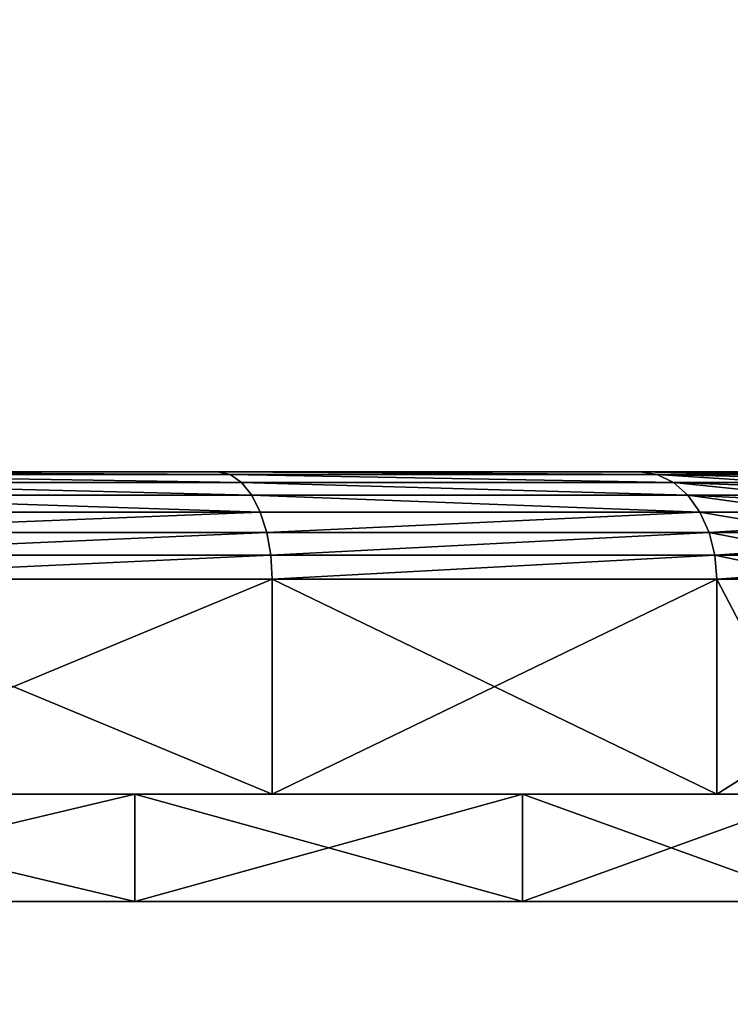
# Model space of a CAD drawing. Extents: x 0 to 30489, y 0 to 7996.
# Drawn here: x 125 to 133, y 1705 to 1716 of the extents above; entities that cross this region are included whole.
import ezdxf

# ---------------------------------------------------------------- set-up
doc = ezdxf.new("R2010")
doc.units = 0
doc.layers.get('0').update_dxf_attribs({"color": 13, "linetype": 'CONTINUOUS'})

# ---------------------------------------------------------------- blocks, each defined once
blk = doc.blocks.new('GRUPA_257')
for p, q in [((261.6, 0, 325.435), (261.6, 10, 325.435)), ((261.6, 0, 23.365), (261.6, 10, 23.365)), ((297.719, 0, 51.081), (297.719, 10, 51.081)), ((297.719, 0, 297.719), (297.719, 10, 297.719))]:
    blk.add_line(p, q)
at = {"extrusion": (0, -1, 0)}
for centre in [(174.4, 174.4, -10), (174.4, 174.4)]:
    blk.add_circle(centre, 174.4, dxfattribs=at)
mesh = blk.add_polyface()
corners = [(129.262, 10, 5.943), (219.538, 10, 5.943), (174.4, 10), (261.6, 10, 23.365), (87.2, 10, 23.365), (297.719, 10, 51.081), (51.081, 10, 51.081), (23.365, 10, 87.2), (325.435, 10, 87.2), (342.857, 10, 129.262), (5.943, 10, 129.262), (348.8, 10, 174.4), (0, 10, 174.4), (342.857, 10, 219.538), (5.943, 10, 219.538), (325.435, 10, 261.6), (23.365, 10, 261.6), (297.719, 10, 297.719), (51.081, 10, 297.719), (261.6, 10, 325.435), (87.2, 10, 325.435), (219.538, 10, 342.857), (129.262, 10, 342.857), (174.4, 10, 348.8)]
mesh.append_faces([[corners[k] for k in face] for face in [(0, 1, 2), (21, 22, 23)]], dxfattribs={"vtx0": -1})
mesh.append_faces([[corners[k] for k in face] for face in [(1, 0, 3), (3, 4, 5), (5, 7, 8), (8, 7, 9), (9, 10, 11), (11, 12, 13), (13, 14, 15), (15, 16, 17), (17, 18, 19), (19, 20, 21)]], dxfattribs={"vtx0": -1, "vtx1": -1})
mesh.append_faces([[corners[k] for k in face] for face in [(3, 0, 4), (5, 4, 6), (5, 6, 7), (9, 7, 10), (11, 10, 12), (13, 12, 14), (15, 14, 16), (17, 16, 18), (19, 18, 20), (21, 20, 22)]], dxfattribs={"vtx0": -1, "vtx2": -1})
mesh = blk.add_polyface()
corners = [(261.6, 10, 23.365), (219.538, 0, 5.943), (219.538, 10, 5.943), (261.6, 0, 23.365)]
mesh.append_faces([[corners[k] for k in face] for face in [(0, 1, 2), (1, 0, 3)]], dxfattribs={"vtx0": -1})
mesh = blk.add_polyface()
corners = [(261.6, 0, 325.435), (219.538, 10, 342.857), (219.538, 0, 342.857), (261.6, 10, 325.435)]
mesh.append_faces([[corners[k] for k in face] for face in [(0, 1, 2), (1, 0, 3)]], dxfattribs={"vtx0": -1})
mesh = blk.add_polyface()
corners = [(297.719, 0, 297.719), (261.6, 10, 325.435), (261.6, 0, 325.435), (297.719, 10, 297.719)]
mesh.append_faces([[corners[k] for k in face] for face in [(0, 1, 2), (1, 0, 3)]], dxfattribs={"vtx0": -1})
mesh = blk.add_polyface()
corners = [(297.719, 10, 51.081), (261.6, 0, 23.365), (261.6, 10, 23.365), (297.719, 0, 51.081)]
mesh.append_faces([[corners[k] for k in face] for face in [(0, 1, 2), (1, 0, 3)]], dxfattribs={"vtx0": -1})
mesh = blk.add_polyface()
corners = [(297.719, 10, 51.081), (325.435, 0, 87.2), (297.719, 0, 51.081), (325.435, 10, 87.2)]
mesh.append_faces([[corners[k] for k in face] for face in [(0, 1, 2), (1, 0, 3)]], dxfattribs={"vtx0": -1})
mesh = blk.add_polyface()
corners = [(325.435, 10, 261.6), (297.719, 0, 297.719), (325.435, 0, 261.6), (297.719, 10, 297.719)]
mesh.append_faces([[corners[k] for k in face] for face in [(0, 1, 2), (1, 0, 3)]], dxfattribs={"vtx0": -1})
mesh = blk.add_polyface()
corners = [(219.538, 0, 5.943), (129.262, 0, 5.943), (174.4, 0), (261.6, 0, 23.365), (87.2, 0, 23.365), (297.719, 0, 51.081), (51.081, 0, 51.081), (325.435, 0, 87.2), (23.365, 0, 87.2), (342.857, 0, 129.262), (5.943, 0, 129.262), (348.8, 0, 174.4), (0, 0, 174.4), (342.857, 0, 219.538), (5.943, 0, 219.538), (325.435, 0, 261.6), (23.365, 0, 261.6), (297.719, 0, 297.719), (51.081, 0, 297.719), (261.6, 0, 325.435), (87.2, 0, 325.435), (219.538, 0, 342.857), (129.262, 0, 342.857), (174.4, 0, 348.8)]
mesh.append_faces([[corners[k] for k in face] for face in [(0, 1, 2), (22, 21, 23)]], dxfattribs={"vtx0": -1})
mesh.append_faces([[corners[k] for k in face] for face in [(1, 3, 4), (4, 5, 6), (6, 7, 8), (8, 9, 10), (10, 11, 12), (12, 13, 14), (14, 15, 16), (16, 17, 18), (18, 19, 20), (20, 21, 22)]], dxfattribs={"vtx0": -1, "vtx1": -1})
mesh.append_faces([[corners[k] for k in face] for face in [(1, 0, 3), (4, 3, 5), (6, 5, 7), (8, 7, 9), (10, 9, 11), (12, 11, 13), (14, 13, 15), (16, 15, 17), (18, 17, 19), (20, 19, 21)]], dxfattribs={"vtx0": -1, "vtx2": -1})
blk = doc.blocks.new('GRUPA_251')
blk.add_blockref('GRUPA_257', (0, 0))
blk = doc.blocks.new('GRUPA_249')
for p, q in [((324.654, 30, 383.443), (370.457, 30, 364.47)), ((370.457, 30, 35.53), (324.654, 30, 16.557)), ((371.58, 29.749, 366.414), (325.235, 29.749, 385.61)), ((325.235, 29.749, 14.39), (371.58, 29.749, 33.586)), ((370.457, 30, 364.47), (409.79, 30, 334.289)), ((409.79, 30, 65.711), (370.457, 30, 35.53)), ((370.457, 30, 364.47), (371.58, 29.749, 366.414)), ((370.457, 30, 35.53), (371.58, 29.749, 33.586)), ((371.58, 29.749, 366.414), (372.646, 29.01, 368.26)), ((411.377, 29.749, 335.876), (371.58, 29.749, 366.414)), ((371.58, 29.749, 33.586), (411.377, 29.749, 64.124)), ((372.646, 29.01, 31.74), (371.58, 29.749, 33.586)), ((409.79, 30, 334.289), (439.971, 30, 294.957)), ((419.46, 30, 78.313), (409.79, 30, 65.711)), ((411.377, 29.749, 335.876), (409.79, 30, 334.289)), ((411.377, 29.749, 64.124), (409.79, 30, 65.711)), ((411.377, 29.749, 335.876), (412.884, 29.01, 337.384)), ((441.914, 29.749, 296.079), (411.377, 29.749, 335.876)), ((411.377, 29.749, 64.124), (421.225, 29.749, 76.958)), ((412.884, 29.01, 62.616), (411.377, 29.749, 64.124)), ((372.646, 29.01, 368.26), (325.787, 29.01, 387.67)), ((325.787, 29.01, 12.33), (372.646, 29.01, 31.74)), ((412.884, 29.01, 337.384), (372.646, 29.01, 368.26)), ((372.646, 29.01, 368.26), (373.602, 27.818, 369.916)), ((373.602, 27.818, 30.084), (372.646, 29.01, 31.74)), ((372.646, 29.01, 31.74), (412.884, 29.01, 62.616)), ((443.761, 29.01, 297.145), (412.884, 29.01, 337.384)), ((412.884, 29.01, 337.384), (414.237, 27.818, 338.736)), ((412.884, 29.01, 62.616), (422.902, 29.01, 75.671)), ((414.237, 27.818, 61.264), (412.884, 29.01, 62.616)), ((373.602, 27.818, 369.916), (326.282, 27.818, 389.517)), ((326.282, 27.818, 10.483), (373.602, 27.818, 30.084)), ((414.237, 27.818, 338.736), (373.602, 27.818, 369.916)), ((373.602, 27.818, 369.916), (374.4, 26.235, 371.299)), ((373.602, 27.818, 30.084), (414.237, 27.818, 61.264)), ((374.4, 26.235, 28.701), (373.602, 27.818, 30.084)), ((414.237, 27.818, 338.736), (415.366, 26.235, 339.865)), ((445.417, 27.818, 298.101), (414.237, 27.818, 338.736)), ((415.366, 26.235, 60.135), (414.237, 27.818, 61.264)), ((414.237, 27.818, 61.264), (424.406, 27.818, 74.517)), ((374.4, 26.235, 371.299), (326.695, 26.235, 391.06)), ((326.695, 26.235, 8.94), (374.4, 26.235, 28.701)), ((374.4, 26.235, 371.299), (375.001, 24.339, 372.34)), ((415.366, 26.235, 339.865), (374.4, 26.235, 371.299)), ((374.4, 26.235, 28.701), (375.001, 24.339, 27.66)), ((374.4, 26.235, 28.701), (415.366, 26.235, 60.135)), ((415.366, 26.235, 339.865), (416.216, 24.339, 340.715)), ((446.8, 26.235, 298.9), (415.366, 26.235, 339.865)), ((416.216, 24.339, 59.285), (415.366, 26.235, 60.135)), ((415.366, 26.235, 60.135), (425.662, 26.235, 73.553)), ((375.001, 24.339, 372.34), (327.006, 24.339, 392.22)), ((327.006, 24.339, 7.78), (375.001, 24.339, 27.66)), ((416.216, 24.339, 340.715), (375.001, 24.339, 372.34)), ((375.001, 24.339, 372.34), (375.374, 22.225, 372.986)), ((375.001, 24.339, 27.66), (416.216, 24.339, 59.285)), ((375.001, 24.339, 27.66), (375.374, 22.225, 27.014)), ((416.216, 24.339, 340.715), (416.743, 22.225, 341.243)), ((447.841, 24.339, 299.501), (416.216, 24.339, 340.715)), ((416.743, 22.225, 58.757), (416.216, 24.339, 59.285)), ((416.216, 24.339, 59.285), (426.608, 24.339, 72.828)), ((375.374, 22.225, 372.986), (327.199, 22.225, 392.941)), ((327.199, 22.225, 7.059), (375.374, 22.225, 27.014)), ((416.743, 22.225, 341.243), (375.374, 22.225, 372.986)), ((375.374, 22.225, 372.986), (375.501, 20, 373.205)), ((375.374, 22.225, 27.014), (416.743, 22.225, 58.757)), ((375.374, 22.225, 27.014), (375.501, 20, 26.795)), ((416.743, 22.225, 341.243), (416.922, 20, 341.421)), ((448.487, 22.225, 299.874), (416.743, 22.225, 341.243)), ((416.922, 20, 58.579), (416.743, 22.225, 58.757)), ((416.743, 22.225, 58.757), (427.194, 22.225, 72.378)), ((327.264, 20, 393.185), (375.501, 20, 373.205)), ((375.501, 20, 26.795), (327.264, 20, 6.815)), ((375.501, 0, 26.795), (375.501, 20, 26.795)), ((375.501, 0, 373.205), (375.501, 20, 373.205)), ((375.501, 20, 373.205), (416.922, 20, 341.421)), ((416.922, 20, 58.579), (375.501, 20, 26.795)), ((416.922, 0, 58.579), (416.922, 20, 58.579)), ((416.922, 0, 341.421), (416.922, 20, 341.421)), ((416.922, 20, 341.421), (448.706, 20, 300)), ((427.393, 20, 72.225), (416.922, 20, 58.579))]:
    blk.add_line(p, q)
at = {"extrusion": (0, 1, 0)}
for start, end in [(180, 270), (90, 180)]:
    blk.add_arc((-275.501, 200), 200, start, end, dxfattribs=at)
mesh = blk.add_polyface()
corners = [(40, 30, 390), (274.845, 30, 10), (40, 30, 10), (324.654, 30, 16.557), (370.457, 30, 35.53), (409.79, 30, 65.711), (419.46, 30, 78.313), (439.971, 30, 105.043), (458.943, 30, 150.847), (465.414, 30, 200), (458.943, 30, 249.153), (439.971, 30, 294.957), (409.79, 30, 334.289), (370.457, 30, 364.47), (324.654, 30, 383.443), (274.845, 30, 390)]
mesh.append_faces([[corners[k] for k in face] for face in [(0, 1, 2), (14, 0, 15)]], dxfattribs={"vtx0": -1})
mesh.append_faces([[corners[k] for k in face] for face in [(1, 0, 3), (3, 0, 4), (4, 0, 5), (5, 0, 6), (6, 0, 7), (7, 0, 8), (8, 0, 9), (9, 0, 10), (10, 0, 11), (11, 0, 12), (12, 0, 13), (13, 0, 14)]], dxfattribs={"vtx0": -1, "vtx1": -1})
mesh = blk.add_polyface()
corners = [(324.654, 30, 383.443), (371.58, 29.749, 366.414), (370.457, 30, 364.47), (325.235, 29.749, 385.61)]
mesh.append_faces([[corners[k] for k in face] for face in [(0, 1, 2), (1, 0, 3)]], dxfattribs={"vtx0": -1})
mesh = blk.add_polyface()
corners = [(324.654, 30, 16.557), (371.58, 29.749, 33.586), (325.235, 29.749, 14.39), (370.457, 30, 35.53)]
mesh.append_faces([[corners[k] for k in face] for face in [(0, 1, 2), (1, 0, 3)]], dxfattribs={"vtx0": -1})
mesh = blk.add_polyface()
corners = [(325.235, 29.749, 385.61), (372.646, 29.01, 368.26), (371.58, 29.749, 366.414), (325.787, 29.01, 387.67)]
mesh.append_faces([[corners[k] for k in face] for face in [(0, 1, 2), (1, 0, 3)]], dxfattribs={"vtx0": -1})
mesh = blk.add_polyface()
corners = [(325.235, 29.749, 14.39), (372.646, 29.01, 31.74), (325.787, 29.01, 12.33), (371.58, 29.749, 33.586)]
mesh.append_faces([[corners[k] for k in face] for face in [(0, 1, 2), (1, 0, 3)]], dxfattribs={"vtx0": -1})
mesh = blk.add_polyface()
corners = [(370.457, 30, 364.47), (411.377, 29.749, 335.876), (409.79, 30, 334.289), (371.58, 29.749, 366.414)]
mesh.append_faces([[corners[k] for k in face] for face in [(0, 1, 2), (1, 0, 3)]], dxfattribs={"vtx0": -1})
mesh = blk.add_polyface()
corners = [(370.457, 30, 35.53), (411.377, 29.749, 64.124), (371.58, 29.749, 33.586), (409.79, 30, 65.711)]
mesh.append_faces([[corners[k] for k in face] for face in [(0, 1, 2), (1, 0, 3)]], dxfattribs={"vtx0": -1})
mesh = blk.add_polyface()
corners = [(371.58, 29.749, 366.414), (412.884, 29.01, 337.384), (411.377, 29.749, 335.876), (372.646, 29.01, 368.26)]
mesh.append_faces([[corners[k] for k in face] for face in [(0, 1, 2), (1, 0, 3)]], dxfattribs={"vtx0": -1})
mesh = blk.add_polyface()
corners = [(371.58, 29.749, 33.586), (412.884, 29.01, 62.616), (372.646, 29.01, 31.74), (411.377, 29.749, 64.124)]
mesh.append_faces([[corners[k] for k in face] for face in [(0, 1, 2), (1, 0, 3)]], dxfattribs={"vtx0": -1})
mesh = blk.add_polyface()
corners = [(409.79, 30, 334.289), (441.914, 29.749, 296.079), (439.971, 30, 294.957), (411.377, 29.749, 335.876)]
mesh.append_faces([[corners[k] for k in face] for face in [(0, 1, 2), (1, 0, 3)]], dxfattribs={"vtx0": -1})
mesh = blk.add_polyface()
corners = [(409.79, 30, 65.711), (421.225, 29.749, 76.958), (411.377, 29.749, 64.124), (419.46, 30, 78.313)]
mesh.append_faces([[corners[k] for k in face] for face in [(0, 1, 2), (1, 0, 3)]], dxfattribs={"vtx0": -1})
mesh = blk.add_polyface()
corners = [(411.377, 29.749, 335.876), (443.761, 29.01, 297.145), (441.914, 29.749, 296.079), (412.884, 29.01, 337.384)]
mesh.append_faces([[corners[k] for k in face] for face in [(0, 1, 2), (1, 0, 3)]], dxfattribs={"vtx0": -1})
mesh = blk.add_polyface()
corners = [(411.377, 29.749, 64.124), (422.902, 29.01, 75.671), (412.884, 29.01, 62.616), (421.225, 29.749, 76.958)]
mesh.append_faces([[corners[k] for k in face] for face in [(0, 1, 2), (1, 0, 3)]], dxfattribs={"vtx0": -1})
mesh = blk.add_polyface()
corners = [(325.787, 29.01, 387.67), (373.602, 27.818, 369.916), (372.646, 29.01, 368.26), (326.282, 27.818, 389.517)]
mesh.append_faces([[corners[k] for k in face] for face in [(0, 1, 2), (1, 0, 3)]], dxfattribs={"vtx0": -1})
mesh = blk.add_polyface()
corners = [(325.787, 29.01, 12.33), (373.602, 27.818, 30.084), (326.282, 27.818, 10.483), (372.646, 29.01, 31.74)]
mesh.append_faces([[corners[k] for k in face] for face in [(0, 1, 2), (1, 0, 3)]], dxfattribs={"vtx0": -1})
mesh = blk.add_polyface()
corners = [(372.646, 29.01, 368.26), (414.237, 27.818, 338.736), (412.884, 29.01, 337.384), (373.602, 27.818, 369.916)]
mesh.append_faces([[corners[k] for k in face] for face in [(0, 1, 2), (1, 0, 3)]], dxfattribs={"vtx0": -1})
mesh = blk.add_polyface()
corners = [(372.646, 29.01, 31.74), (414.237, 27.818, 61.264), (373.602, 27.818, 30.084), (412.884, 29.01, 62.616)]
mesh.append_faces([[corners[k] for k in face] for face in [(0, 1, 2), (1, 0, 3)]], dxfattribs={"vtx0": -1})
mesh = blk.add_polyface()
corners = [(412.884, 29.01, 337.384), (445.417, 27.818, 298.101), (443.761, 29.01, 297.145), (414.237, 27.818, 338.736)]
mesh.append_faces([[corners[k] for k in face] for face in [(0, 1, 2), (1, 0, 3)]], dxfattribs={"vtx0": -1})
mesh = blk.add_polyface()
corners = [(412.884, 29.01, 62.616), (424.406, 27.818, 74.517), (414.237, 27.818, 61.264), (422.902, 29.01, 75.671)]
mesh.append_faces([[corners[k] for k in face] for face in [(0, 1, 2), (1, 0, 3)]], dxfattribs={"vtx0": -1})
mesh = blk.add_polyface()
corners = [(326.282, 27.818, 389.517), (374.4, 26.235, 371.299), (373.602, 27.818, 369.916), (326.695, 26.235, 391.06)]
mesh.append_faces([[corners[k] for k in face] for face in [(0, 1, 2), (1, 0, 3)]], dxfattribs={"vtx0": -1})
mesh = blk.add_polyface()
corners = [(326.282, 27.818, 10.483), (374.4, 26.235, 28.701), (326.695, 26.235, 8.94), (373.602, 27.818, 30.084)]
mesh.append_faces([[corners[k] for k in face] for face in [(0, 1, 2), (1, 0, 3)]], dxfattribs={"vtx0": -1})
mesh = blk.add_polyface()
corners = [(373.602, 27.818, 369.916), (415.366, 26.235, 339.865), (414.237, 27.818, 338.736), (374.4, 26.235, 371.299)]
mesh.append_faces([[corners[k] for k in face] for face in [(0, 1, 2), (1, 0, 3)]], dxfattribs={"vtx0": -1})
mesh = blk.add_polyface()
corners = [(373.602, 27.818, 30.084), (415.366, 26.235, 60.135), (374.4, 26.235, 28.701), (414.237, 27.818, 61.264)]
mesh.append_faces([[corners[k] for k in face] for face in [(0, 1, 2), (1, 0, 3)]], dxfattribs={"vtx0": -1})
mesh = blk.add_polyface()
corners = [(414.237, 27.818, 338.736), (446.8, 26.235, 298.9), (445.417, 27.818, 298.101), (415.366, 26.235, 339.865)]
mesh.append_faces([[corners[k] for k in face] for face in [(0, 1, 2), (1, 0, 3)]], dxfattribs={"vtx0": -1})
mesh = blk.add_polyface()
corners = [(414.237, 27.818, 61.264), (425.662, 26.235, 73.553), (415.366, 26.235, 60.135), (424.406, 27.818, 74.517)]
mesh.append_faces([[corners[k] for k in face] for face in [(0, 1, 2), (1, 0, 3)]], dxfattribs={"vtx0": -1})
mesh = blk.add_polyface()
corners = [(327.006, 24.339, 392.22), (374.4, 26.235, 371.299), (326.695, 26.235, 391.06), (375.001, 24.339, 372.34)]
mesh.append_faces([[corners[k] for k in face] for face in [(0, 1, 2), (1, 0, 3)]], dxfattribs={"vtx0": -1})
mesh = blk.add_polyface()
corners = [(374.4, 26.235, 28.701), (327.006, 24.339, 7.78), (326.695, 26.235, 8.94), (375.001, 24.339, 27.66)]
mesh.append_faces([[corners[k] for k in face] for face in [(0, 1, 2), (1, 0, 3)]], dxfattribs={"vtx0": -1})
mesh = blk.add_polyface()
corners = [(375.001, 24.339, 372.34), (415.366, 26.235, 339.865), (374.4, 26.235, 371.299), (416.216, 24.339, 340.715)]
mesh.append_faces([[corners[k] for k in face] for face in [(0, 1, 2), (1, 0, 3)]], dxfattribs={"vtx0": -1})
mesh = blk.add_polyface()
corners = [(415.366, 26.235, 60.135), (375.001, 24.339, 27.66), (374.4, 26.235, 28.701), (416.216, 24.339, 59.285)]
mesh.append_faces([[corners[k] for k in face] for face in [(0, 1, 2), (1, 0, 3)]], dxfattribs={"vtx0": -1})
mesh = blk.add_polyface()
corners = [(446.8, 26.235, 298.9), (416.216, 24.339, 340.715), (447.841, 24.339, 299.501), (415.366, 26.235, 339.865)]
mesh.append_faces([[corners[k] for k in face] for face in [(0, 1, 2), (1, 0, 3)]], dxfattribs={"vtx0": -1})
mesh = blk.add_polyface()
corners = [(415.366, 26.235, 60.135), (426.608, 24.339, 72.828), (416.216, 24.339, 59.285), (425.662, 26.235, 73.553)]
mesh.append_faces([[corners[k] for k in face] for face in [(0, 1, 2), (1, 0, 3)]], dxfattribs={"vtx0": -1})
mesh = blk.add_polyface()
corners = [(327.199, 22.225, 392.941), (375.001, 24.339, 372.34), (327.006, 24.339, 392.22), (375.374, 22.225, 372.986)]
mesh.append_faces([[corners[k] for k in face] for face in [(0, 1, 2), (1, 0, 3)]], dxfattribs={"vtx0": -1})
mesh = blk.add_polyface()
corners = [(375.001, 24.339, 27.66), (327.199, 22.225, 7.059), (327.006, 24.339, 7.78), (375.374, 22.225, 27.014)]
mesh.append_faces([[corners[k] for k in face] for face in [(0, 1, 2), (1, 0, 3)]], dxfattribs={"vtx0": -1})
mesh = blk.add_polyface()
corners = [(375.374, 22.225, 372.986), (416.216, 24.339, 340.715), (375.001, 24.339, 372.34), (416.743, 22.225, 341.243)]
mesh.append_faces([[corners[k] for k in face] for face in [(0, 1, 2), (1, 0, 3)]], dxfattribs={"vtx0": -1})
mesh = blk.add_polyface()
corners = [(416.216, 24.339, 59.285), (375.374, 22.225, 27.014), (375.001, 24.339, 27.66), (416.743, 22.225, 58.757)]
mesh.append_faces([[corners[k] for k in face] for face in [(0, 1, 2), (1, 0, 3)]], dxfattribs={"vtx0": -1})
mesh = blk.add_polyface()
corners = [(447.841, 24.339, 299.501), (416.743, 22.225, 341.243), (448.487, 22.225, 299.874), (416.216, 24.339, 340.715)]
mesh.append_faces([[corners[k] for k in face] for face in [(0, 1, 2), (1, 0, 3)]], dxfattribs={"vtx0": -1})
mesh = blk.add_polyface()
corners = [(416.216, 24.339, 59.285), (427.194, 22.225, 72.378), (416.743, 22.225, 58.757), (426.608, 24.339, 72.828)]
mesh.append_faces([[corners[k] for k in face] for face in [(0, 1, 2), (1, 0, 3)]], dxfattribs={"vtx0": -1})
mesh = blk.add_polyface()
corners = [(327.264, 20, 393.185), (375.374, 22.225, 372.986), (327.199, 22.225, 392.941), (375.501, 20, 373.205)]
mesh.append_faces([[corners[k] for k in face] for face in [(0, 1, 2), (1, 0, 3)]], dxfattribs={"vtx0": -1})
mesh = blk.add_polyface()
corners = [(375.374, 22.225, 27.014), (327.264, 20, 6.815), (327.199, 22.225, 7.059), (375.501, 20, 26.795)]
mesh.append_faces([[corners[k] for k in face] for face in [(0, 1, 2), (1, 0, 3)]], dxfattribs={"vtx0": -1})
mesh = blk.add_polyface()
corners = [(375.501, 20, 373.205), (416.743, 22.225, 341.243), (375.374, 22.225, 372.986), (416.922, 20, 341.421)]
mesh.append_faces([[corners[k] for k in face] for face in [(0, 1, 2), (1, 0, 3)]], dxfattribs={"vtx0": -1})
mesh = blk.add_polyface()
corners = [(416.743, 22.225, 58.757), (375.501, 20, 26.795), (375.374, 22.225, 27.014), (416.922, 20, 58.579)]
mesh.append_faces([[corners[k] for k in face] for face in [(0, 1, 2), (1, 0, 3)]], dxfattribs={"vtx0": -1})
mesh = blk.add_polyface()
corners = [(448.487, 22.225, 299.874), (416.922, 20, 341.421), (448.706, 20, 300), (416.743, 22.225, 341.243)]
mesh.append_faces([[corners[k] for k in face] for face in [(0, 1, 2), (1, 0, 3)]], dxfattribs={"vtx0": -1})
mesh = blk.add_polyface()
corners = [(416.743, 22.225, 58.757), (427.393, 20, 72.225), (416.922, 20, 58.579), (427.194, 22.225, 72.378)]
mesh.append_faces([[corners[k] for k in face] for face in [(0, 1, 2), (1, 0, 3)]], dxfattribs={"vtx0": -1})
mesh = blk.add_polyface()
corners = [(375.501, 0, 373.205), (327.264, 20, 393.185), (327.264, 0, 393.185), (375.501, 20, 373.205)]
mesh.append_faces([[corners[k] for k in face] for face in [(0, 1, 2), (1, 0, 3)]], dxfattribs={"vtx0": -1})
mesh = blk.add_polyface()
corners = [(375.501, 20, 26.795), (327.264, 0, 6.815), (327.264, 20, 6.815), (375.501, 0, 26.795)]
mesh.append_faces([[corners[k] for k in face] for face in [(0, 1, 2), (1, 0, 3)]], dxfattribs={"vtx0": -1})
mesh = blk.add_polyface()
corners = [(416.922, 0, 341.421), (375.501, 20, 373.205), (375.501, 0, 373.205), (416.922, 20, 341.421)]
mesh.append_faces([[corners[k] for k in face] for face in [(0, 1, 2), (1, 0, 3)]], dxfattribs={"vtx0": -1})
mesh = blk.add_polyface()
corners = [(416.922, 20, 58.579), (375.501, 0, 26.795), (375.501, 20, 26.795), (416.922, 0, 58.579)]
mesh.append_faces([[corners[k] for k in face] for face in [(0, 1, 2), (1, 0, 3)]], dxfattribs={"vtx0": -1})
mesh = blk.add_polyface()
corners = [(448.706, 20, 300), (416.922, 0, 341.421), (448.706, 0, 300), (416.922, 20, 341.421)]
mesh.append_faces([[corners[k] for k in face] for face in [(0, 1, 2), (1, 0, 3)]], dxfattribs={"vtx0": -1})
mesh = blk.add_polyface()
corners = [(416.922, 20, 58.579), (427.393, 0, 72.225), (416.922, 0, 58.579), (427.393, 20, 72.225)]
mesh.append_faces([[corners[k] for k in face] for face in [(0, 1, 2), (1, 0, 3)]], dxfattribs={"vtx0": -1})
mesh = blk.add_polyface()
corners = [(468.686, 0, 148.236), (287.801, 0, 150.299), (274.518, 0, 148.809), (475.501, 0, 200), (300.245, 0, 155.177), (311.003, 0, 163.108), (319.342, 0, 173.554), (324.693, 0, 185.802), (326.691, 0, 199.018), (325.201, 0, 212.3), (468.686, 0, 251.764), (320.324, 0, 224.745), (312.392, 0, 235.503), (301.947, 0, 243.841), (289.699, 0, 249.192), (276.483, 0, 251.191), (327.264, 0, 6.815), (0, 0), (275.501, 0), (0, 0, 400), (375.501, 0, 26.795), (238.609, 0, 164.497), (249.055, 0, 156.159), (416.922, 0, 58.579), (427.393, 0, 72.225), (261.303, 0, 150.808), (448.706, 0, 100), (230.677, 0, 175.255), (225.8, 0, 187.7), (224.31, 0, 200.982), (226.309, 0, 214.198), (231.659, 0, 226.446), (239.998, 0, 236.892), (250.756, 0, 244.823), (263.2, 0, 249.701), (448.706, 0, 300), (416.922, 0, 341.421), (375.501, 0, 373.205), (327.264, 0, 393.185), (275.501, 0, 400)]
mesh.append_faces([[corners[k] for k in face] for face in [(16, 17, 18), (19, 38, 39)]], dxfattribs={"vtx0": -1})
mesh.append_faces([[corners[k] for k in face] for face in [(1, 3, 4), (4, 3, 5), (5, 3, 6), (6, 3, 7), (7, 3, 8), (8, 3, 9), (9, 10, 11), (11, 10, 12), (12, 10, 13), (13, 10, 14), (14, 10, 15), (17, 16, 19), (21, 20, 22), (22, 24, 25), (25, 26, 2)]], dxfattribs={"vtx0": -1, "vtx1": -1})
mesh.append_faces([[corners[k] for k in face] for face in [(19, 20, 21), (19, 15, 10)]], dxfattribs={"vtx0": -1, "vtx1": -1, "vtx2": -1})
mesh.append_faces([[corners[k] for k in face] for face in [(0, 1, 2), (1, 0, 3), (9, 3, 10), (19, 16, 20), (22, 20, 23), (22, 23, 24), (25, 24, 26), (2, 26, 0), (19, 21, 27), (19, 27, 28), (19, 28, 29), (19, 29, 30), (19, 30, 31), (19, 31, 32), (19, 32, 33), (19, 33, 34), (19, 34, 15), (19, 10, 35), (19, 35, 36), (19, 36, 37), (19, 37, 38)]], dxfattribs={"vtx0": -1, "vtx2": -1})
blk = doc.blocks.new('MOCOWANIE_PARAWANOWE_SCIAN')
at = {"color": 28, "xscale": 0.117, "yscale": 0.117, "zscale": 0.117}
blk.add_blockref('GRUPA_249', (0, 15.21), dxfattribs=at)
at = {"xscale": 0.117, "yscale": 0.117, "zscale": 0.117}
blk.add_blockref('GRUPA_251', (11.829, 14.04, 2.995), dxfattribs=at)
blk = doc.blocks.new('GRUPA_18')
for p in [(0.459, 0, 1068.08), (0.459, 0, 200.151)]:
    blk.add_blockref('MOCOWANIE_PARAWANOWE_SCIAN', p)
blk = doc.blocks.new('GRUPA_1')
mesh = blk.add_polyface()
corners = [(1800, 900), (0, 0), (0, 900), (1800, 0)]
mesh.append_faces([[corners[k] for k in face] for face in [(0, 1, 2), (1, 0, 3)]], dxfattribs={"vtx0": -1})
mesh = blk.add_polyface()
corners = [(10, 10, 600), (39.268, 40, 600), (10, 890, 600), (1790, 10, 600), (1760.077, 40, 600), (1760.077, 860, 600), (39.268, 860, 600), (1790, 890, 600)]
mesh.append_faces([[corners[k] for k in face] for face in [(0, 1, 2), (1, 3, 4), (4, 3, 5), (2, 6, 7), (6, 2, 1), (7, 5, 3)]], dxfattribs={"vtx0": -1, "vtx1": -1})
mesh.append_faces([[corners[k] for k in face] for face in [(1, 0, 3), (7, 6, 5)]], dxfattribs={"vtx0": -1, "vtx2": -1})

msp = doc.modelspace()

# ---------------------------------------------------------------- block references
for name, p in [('GRUPA_1', (83.26, 1677.227)), ('GRUPA_18', (83.26, 1692.458, 600))]:
    msp.add_blockref(name, p)

doc.saveas('drawing.dxf')
